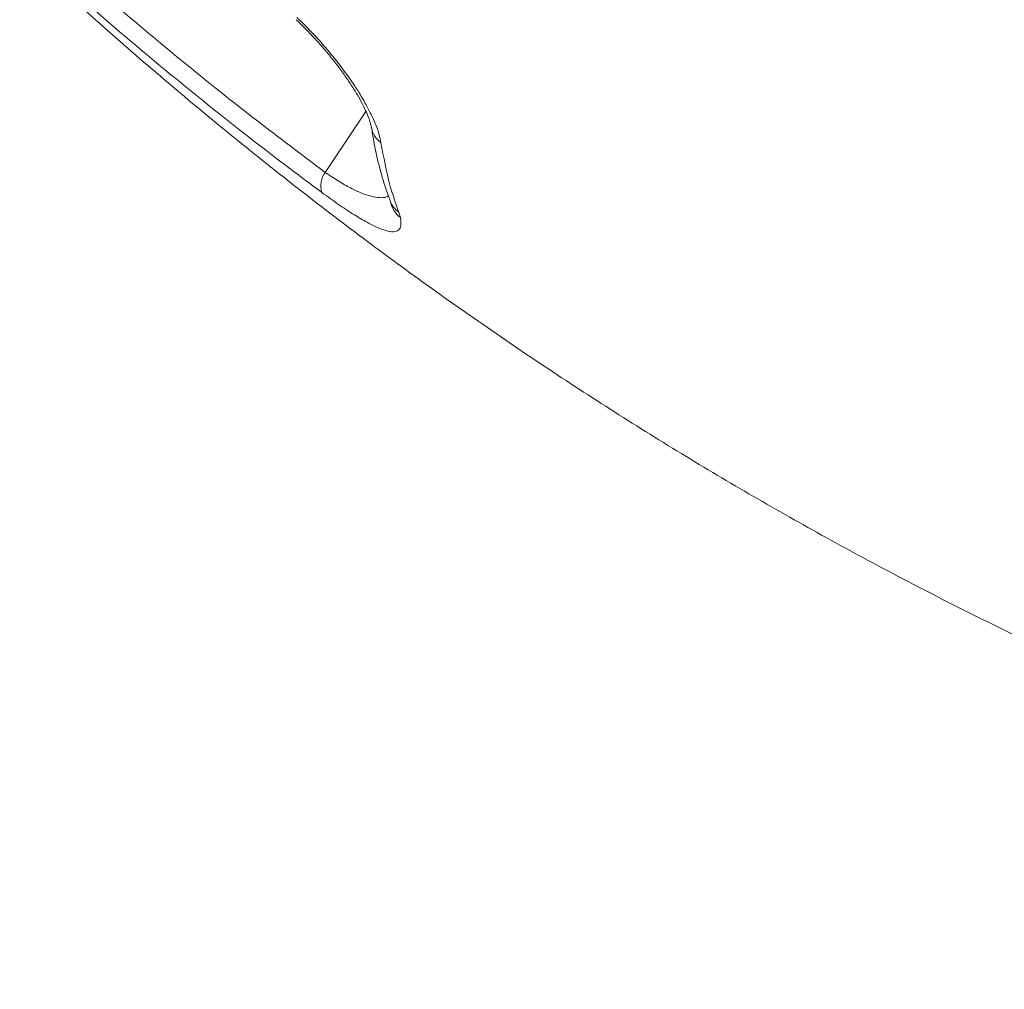
# Model space of a CAD drawing. Units: millimetres. Extents: x -18627 to 21592, y -6304 to 6511.
# Drawn here: x -12314 to -12139, y 2870 to 3042 of the extents above; entities that cross this region are included whole.
import ezdxf

# ---------------------------------------------------------------- set-up
doc = ezdxf.new("R2010")
doc.units = ezdxf.units.MM

msp = doc.modelspace()

# ---------------------------------------------------------------- linework, layer by layer
at = {"color": 8, "linetype": 'Continuous', "lineweight": 15}
msp.add_line((-12252.53, 3025.94), (-12259.76, 3015.12), dxfattribs=at)
at = {"color": 7, "linetype": 'Continuous', "lineweight": 15}
msp.add_line((-12246.71, 3008.07), (-12246.41, 3007.08), dxfattribs=at)
at = {"color": 8, "linetype": 'Continuous', "lineweight": 15}
for centre, radius, start, end in [((-12247.45, 3023.8), 4.17, 188.8518, 234.8855), ((-12244.26, 3011.56), 4.26, 200.5018, 234.8853), ((-12243.68, 3010.76), 4.58, 191.205, 233.4764)]:
    msp.add_arc(centre, radius, start, end, dxfattribs=at)
at = {"color": 7, "linetype": 'Continuous', "lineweight": 15}
msp.add_arc((-12256.62, 3012.76), 3.93, 143.0787, 198.2332, dxfattribs=at)
for points, knots in [([(-12313.11, 3059.09), (-12308.81, 3055.21), (-12300.2, 3047.45), (-12286.96, 3036.29), (-12273.51, 3025.46), (-12264.34, 3018.57), (-12259.76, 3015.12)], [0, 0, 0, 0, 0.249675, 0.499348, 0.749675, 1, 1, 1, 1]), ([(-12260.35, 3011.53), (-12262.79, 3013.35), (-12270.11, 3018.82), (-12282.14, 3028.28), (-12297.66, 3041.1), (-12308.15, 3050.5), (-12314.03, 3055.77)], [0, 0, 0, 0, 0.132296, 0.396908, 0.661709, 1, 1, 1, 1]), ([(-12309.27, 3050.09), (-12306.83, 3047.86), (-12300.64, 3042.24), (-12290.56, 3033.43), (-12278.98, 3023.71), (-12267.24, 3014.26), (-12255.32, 3005.07), (-12243.23, 2996.15), (-12230.99, 2987.49), (-12218.59, 2979.12), (-12206.05, 2971.02), (-12193.36, 2963.2), (-12180.53, 2955.67), (-12167.57, 2948.42), (-12154.49, 2941.46), (-12141.28, 2934.8), (-12127.96, 2928.43), (-12114.53, 2922.35), (-12101, 2916.58), (-12087.36, 2911.1), (-12073.63, 2905.93), (-12059.82, 2901.06), (-12045.92, 2896.5), (-12031.95, 2892.24), (-12017.91, 2888.3), (-12003.81, 2884.66), (-11989.64, 2881.34), (-11975.42, 2878.33), (-11961.16, 2875.63), (-11946.85, 2873.24), (-11934.08, 2871.39), (-11926.06, 2870.4), (-11922.84, 2870.01)], [0, 0, 0, 0, 0.022664, 0.057227, 0.091767, 0.126271, 0.16074, 0.195171, 0.229566, 0.263923, 0.298242, 0.332524, 0.366767, 0.400974, 0.435143, 0.469276, 0.503372, 0.537431, 0.571455, 0.605445, 0.639401, 0.673324, 0.707216, 0.741076, 0.774908, 0.80871, 0.842486, 0.876236, 0.909963, 0.943666, 0.97735, 1, 1, 1, 1]), ([(-12264.91, 3042.24), (-12264.86, 3042.2), (-12264.19, 3041.58), (-12262.91, 3040.28), (-12261.12, 3038.37), (-12259.42, 3036.41), (-12257.84, 3034.44), (-12256.4, 3032.5), (-12255.12, 3030.62), (-12254.03, 3028.85), (-12253.13, 3027.22), (-12252.43, 3025.78), (-12251.97, 3024.61), (-12251.7, 3023.76), (-12251.59, 3023.27), (-12251.58, 3023.16), (-12251.58, 3023.15)], [0, 0, 0, 0, 0.006067, 0.092182, 0.178768, 0.26592, 0.352199, 0.43921, 0.525649, 0.610287, 0.695542, 0.778247, 0.857319, 0.926561, 0.989575, 1, 1, 1, 1]), ([(-12264.8, 3042.65), (-12263.79, 3041.66), (-12261.78, 3039.67), (-12258.98, 3036.48), (-12256.44, 3033.27), (-12254.24, 3030.11), (-12252.43, 3027.09), (-12251.11, 3024.44), (-12250.23, 3022.17), (-12249.98, 3020.98), (-12249.86, 3020.38)], [0, 0, 0, 0, 0.12846, 0.25692, 0.385903, 0.514889, 0.644381, 0.773877, 0.886943, 1, 1, 1, 1]), ([(-12251.54, 3023.15), (-12251.42, 3022.32), (-12251.08, 3019.99), (-12250.24, 3016.36), (-12249.26, 3012.82), (-12248.49, 3010.8), (-12248.21, 3010.08)], [0, 0, 0, 0, 0.177023, 0.499696, 0.820643, 1, 1, 1, 1]), ([(-12249.86, 3020.38), (-12249.39, 3017.82), (-12248.6, 3013.48), (-12247.26, 3009.65), (-12246.71, 3008.07)], [0, 0, 0, 0, 0.590601, 1, 1, 1, 1]), ([(-12246.41, 3007.08), (-12246.34, 3006.57), (-12246.22, 3005.59), (-12246.69, 3004.79), (-12247.58, 3004.49), (-12248.91, 3004.7), (-12250.55, 3005.32), (-12252.55, 3006.34), (-12254.84, 3007.7), (-12257.45, 3009.42), (-12259.38, 3010.83), (-12260.35, 3011.53)], [0, 0, 0, 0, 0.133111, 0.256729, 0.380298, 0.488876, 0.597395, 0.698012, 0.798562, 0.899308, 1, 1, 1, 1]), ([(-12248.25, 3010.07), (-12248.24, 3010.04), (-12248.18, 3009.9), (-12248.16, 3009.79), (-12248.17, 3009.84), (-12248.17, 3009.84)], [0, 0, 0, 0, 0.142213, 0.897193, 1, 1, 1, 1])]:
    msp.add_open_spline(points, degree=3, knots=knots, dxfattribs=at)
at = {"color": 8, "linetype": 'Continuous', "lineweight": 15}
msp.add_open_spline([(-12259.76, 3015.12), (-12258.98, 3014.59), (-12257.39, 3013.52), (-12255.23, 3012.3), (-12253.27, 3011.38), (-12251.53, 3010.8), (-12250.05, 3010.58), (-12249.03, 3010.63), (-12248.64, 3010.89), (-12248.54, 3010.96)], degree=3, knots=[0, 0, 0, 0, 0.14702, 0.29914, 0.449108, 0.602988, 0.768043, 0.93669, 1, 1, 1, 1], dxfattribs=at)

doc.saveas('drawing.dxf')
